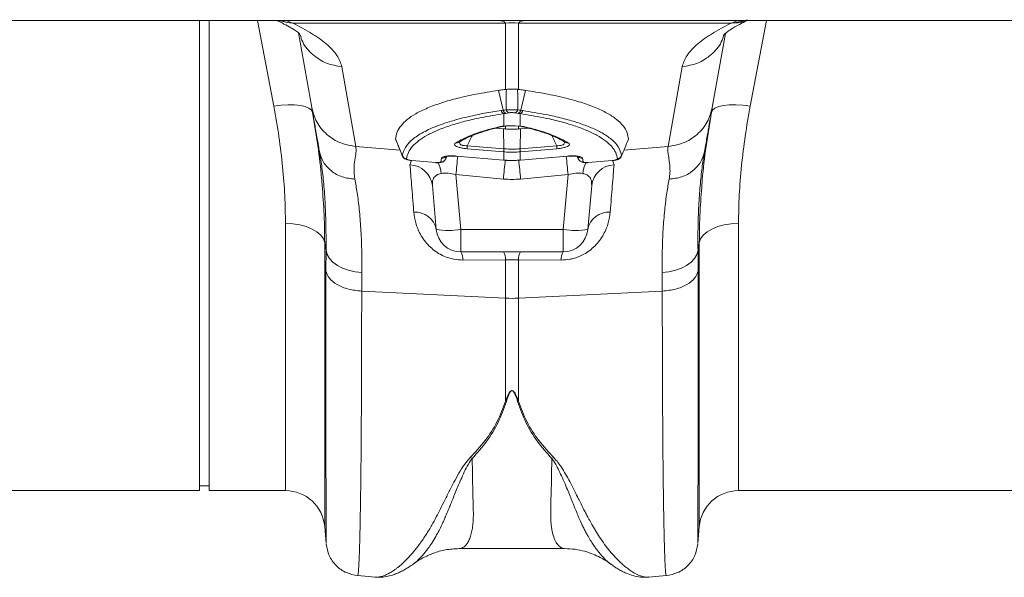
# Model space of a CAD drawing. Units: millimetres. Extents: x 0 to 8820, y 0 to 6237.
# Drawn here: x 2305 to 2505, y 3981 to 4094 of the extents above; entities that cross this region are included whole.
import ezdxf

# ---------------------------------------------------------------- set-up
doc = ezdxf.new("R2010")
doc.units = ezdxf.units.MM
doc.linetypes.add('SLD-Solid', pattern=[0])
doc.layers.add('ACO_DRAINAGE', color=7, linetype='SLD-Solid')

msp = doc.modelspace()

# ---------------------------------------------------------------- linework, layer by layer
at = {"layer": 'ACO_DRAINAGE', "linetype": 'SLD-Solid', "lineweight": 0}
for p, q in [((3105.01, 4093.7), (2106.01, 4093.7)), ((2341.51, 3998.2), (2341.51, 4093.7)), ((2343.51, 3998.2), (2343.51, 4093.7)), ((2356.62, 4076.3), (2353.34, 4093.7)), ((2359.84, 4093.22), (2357.51, 4093.7)), ((2359.84, 4093.22), (2357.75, 4093.7)), ((2360.44, 4093.2), (2359.13, 4093.7)), ((2403.7, 4093.2), (2360.44, 4093.2)), ((2403.7, 4079.7), (2403.7, 4093.2)), ((2449.58, 4093.2), (2406.31, 4093.2)), ((2406.31, 4093.2), (2406.31, 4079.7)), ((2449.58, 4093.2), (2450.89, 4093.7)), ((2450.18, 4093.22), (2452.27, 4093.7)), ((2456.67, 4093.7), (2453.39, 4076.3)), ((2364.32, 4076.04), (2361.65, 4091.18)), ((2448.34, 4091.08), (2445.69, 4076.04)), ((2370.44, 4084.33), (2373.3, 4068.11)), ((2436.71, 4068.11), (2439.57, 4084.33)), ((2403.23, 4075.48), (2402.26, 4079.51)), ((2403.86, 4079.72), (2403.7, 4079.7)), ((2406.31, 4079.7), (2406.15, 4079.72)), ((2406.79, 4075.48), (2407.75, 4079.51)), ((2358.1, 4076.48), (2356.62, 4076.3)), ((2359.53, 4076.57), (2358.1, 4076.48)), ((2360.86, 4076.55), (2359.53, 4076.57)), ((2362.04, 4076.43), (2360.86, 4076.55)), ((2363.02, 4076.21), (2362.04, 4076.43)), ((2363.77, 4075.9), (2363.02, 4076.21)), ((2446.99, 4076.21), (2446.24, 4075.9)), ((2447.98, 4076.43), (2446.99, 4076.21)), ((2449.15, 4076.55), (2447.98, 4076.43)), ((2450.48, 4076.57), (2449.15, 4076.55)), ((2451.91, 4076.48), (2450.48, 4076.57)), ((2453.39, 4076.3), (2451.91, 4076.48)), ((2364.27, 4075.51), (2363.77, 4075.9)), ((2364.5, 4075.05), (2364.27, 4075.51)), ((2403.78, 4074.85), (2403.35, 4074.79)), ((2403.35, 4072.32), (2403.35, 4074.79)), ((2404.37, 4074.95), (2403.78, 4074.85)), ((2406.23, 4074.85), (2405.64, 4074.95)), ((2406.66, 4074.79), (2406.23, 4074.85)), ((2406.66, 4074.79), (2406.66, 4072.26)), ((2445.74, 4075.51), (2445.52, 4075.05)), ((2446.24, 4075.9), (2445.74, 4075.51)), ((2403.11, 4072.18), (2403.26, 4072.2)), ((2403.7, 4071.67), (2403.7, 4072.27)), ((2405.68, 4072.3), (2406.66, 4072.26)), ((2406.31, 4072.2), (2406.31, 4071.67)), ((2406.5, 4072.23), (2406.57, 4072.23)), ((2406.57, 4072.23), (2406.66, 4072.26)), ((2406.66, 4072.26), (2407.4, 4072.15)), ((2401.67, 4071.84), (2403.26, 4071.71)), ((2403.26, 4071.71), (2403.7, 4071.67)), ((2403.34, 4067.65), (2403.26, 4071.71)), ((2406.75, 4071.71), (2406.31, 4071.67)), ((2406.67, 4067.65), (2406.75, 4071.71)), ((2408.31, 4071.84), (2406.75, 4071.71)), ((2373.3, 4068.11), (2382.29, 4067.35)), ((2381.39, 4069.55), (2382.78, 4066.17)), ((2394.22, 4068.99), (2394.22, 4068.99)), ((2395.93, 4068.28), (2403.34, 4067.65)), ((2406.67, 4067.65), (2414.09, 4068.28)), ((2415.78, 4068.99), (2415.8, 4068.98)), ((2415.8, 4068.98), (2415.8, 4068.98)), ((2436.71, 4068.11), (2427.73, 4067.35)), ((2365.96, 4066.73), (2365.9, 4067.09)), ((2391.54, 4065.6), (2391.74, 4066.1)), ((2391.55, 4065.63), (2391.74, 4066.1)), ((2393.7, 4066.17), (2403.27, 4065.36)), ((2393.7, 4066.14), (2393.7, 4066.17)), ((2393.7, 4066.14), (2403.27, 4065.33)), ((2393.7, 4066.14), (2393.7, 4066.14)), ((2403.3, 4067.03), (2395.89, 4067.65)), ((2403.35, 4067.02), (2403.3, 4067.03)), ((2403.35, 4065.35), (2403.35, 4067.02)), ((2406.71, 4067.03), (2406.66, 4067.02)), ((2406.66, 4067.02), (2406.66, 4065.35)), ((2414.12, 4067.65), (2406.71, 4067.03)), ((2406.74, 4065.36), (2416.32, 4066.17)), ((2406.74, 4065.33), (2416.31, 4066.14)), ((2416.32, 4066.14), (2416.31, 4066.14)), ((2416.32, 4066.17), (2416.32, 4066.14)), ((2418.27, 4066.1), (2418.47, 4065.6)), ((2418.28, 4066.1), (2418.46, 4065.63)), ((2418.46, 4065.63), (2418.37, 4066.09)), ((2444.11, 4067.09), (2444.07, 4066.78)), ((2384.28, 4064.39), (2384.58, 4065.29)), ((2384.64, 4065.27), (2389.53, 4064.86)), ((2384.64, 4065.25), (2384.64, 4065.27)), ((2384.64, 4065.25), (2384.64, 4065.25)), ((2384.64, 4065.24), (2389.53, 4064.83)), ((2389.53, 4064.83), (2389.53, 4064.86)), ((2389.53, 4064.83), (2389.53, 4064.83)), ((2390.53, 4065.01), (2390.71, 4065.77)), ((2403.27, 4065.36), (2403.35, 4065.35)), ((2403.27, 4065.33), (2403.27, 4065.36)), ((2403.27, 4065.33), (2403.35, 4065.32)), ((2403.27, 4065.33), (2403.27, 4065.33)), ((2403.35, 4065.33), (2403.35, 4065.35)), ((2403.35, 4065.32), (2403.35, 4065.33)), ((2406.66, 4065.35), (2406.74, 4065.36)), ((2406.66, 4065.33), (2406.66, 4065.35)), ((2406.66, 4065.32), (2406.74, 4065.33)), ((2406.66, 4065.32), (2406.66, 4065.33)), ((2406.74, 4065.36), (2406.74, 4065.33)), ((2406.74, 4065.33), (2406.74, 4065.33)), ((2419.3, 4065.77), (2419.49, 4065.01)), ((2420.49, 4064.86), (2425.37, 4065.27)), ((2420.49, 4064.83), (2425.37, 4065.24)), ((2420.49, 4064.86), (2420.49, 4064.83)), ((2420.49, 4064.83), (2420.49, 4064.83)), ((2425.37, 4065.25), (2425.56, 4065.27)), ((2425.37, 4065.27), (2425.37, 4065.25)), ((2425.37, 4065.25), (2425.37, 4065.25)), ((2425.43, 4065.29), (2425.73, 4064.39)), ((2403.26, 4061.51), (2393.61, 4062.4)), ((2393.61, 4062.4), (2394.59, 4051.26)), ((2416.4, 4062.4), (2406.75, 4061.51)), ((2415.43, 4051.26), (2416.4, 4062.4)), ((2389.61, 4051.26), (2388.83, 4060.19)), ((2421.19, 4060.19), (2420.41, 4051.26)), ((2358.99, 3998.2), (2358.99, 4052.47)), ((2360.47, 4052.4), (2358.99, 4052.47)), ((2361.89, 4052.18), (2360.47, 4052.4)), ((2363.22, 4051.83), (2361.89, 4052.18)), ((2446.8, 4051.83), (2448.12, 4052.18)), ((2448.12, 4052.18), (2449.55, 4052.4)), ((2449.55, 4052.4), (2451.02, 4052.47)), ((2451.02, 4052.47), (2451.02, 3998.2)), ((2364.4, 4051.35), (2363.22, 4051.83)), ((2365.39, 4050.76), (2364.4, 4051.35)), ((2366.17, 4050.09), (2365.39, 4050.76)), ((2366.7, 4049.35), (2366.17, 4050.09)), ((2394.59, 4051.26), (2415.43, 4051.26)), ((2394.59, 4051.26), (2394.59, 4046.7)), ((2415.43, 4046.7), (2415.43, 4051.26)), ((2443.32, 4049.35), (2443.85, 4050.09)), ((2443.85, 4050.09), (2444.62, 4050.76)), ((2444.62, 4050.76), (2445.62, 4051.35)), ((2445.62, 4051.35), (2446.8, 4051.83)), ((2366.96, 4048.57), (2366.7, 4049.35)), ((2367.23, 4047.05), (2366.96, 4048.57)), ((2366.96, 4048.57), (2366.96, 3990.89)), ((2443.05, 4048.57), (2442.79, 4047.05)), ((2443.05, 4048.57), (2443.32, 4049.35)), ((2443.05, 3990.89), (2443.05, 4048.57)), ((2367.2, 4042.87), (2367.23, 4047.05)), ((2367.23, 4047.05), (2367.47, 4046.2)), ((2367.47, 4046.2), (2367.95, 4045.39)), ((2415.43, 4046.7), (2394.59, 4046.7)), ((2442.07, 4045.39), (2442.55, 4046.2)), ((2442.55, 4046.2), (2442.79, 4047.05)), ((2442.79, 4047.05), (2442.81, 4042.87)), ((2367.95, 4045.39), (2368.64, 4044.63)), ((2368.64, 4044.63), (2369.54, 4043.96)), ((2403.7, 4045.08), (2395.02, 4045.04)), ((2403.7, 4037.29), (2403.7, 4045.08)), ((2406.31, 4045.08), (2403.7, 4045.08)), ((2406.31, 4045.08), (2406.31, 4037.29)), ((2414.99, 4045.04), (2406.31, 4045.08)), ((2440.48, 4043.96), (2441.37, 4044.63)), ((2441.37, 4044.63), (2442.07, 4045.39)), ((2369.54, 4043.96), (2370.61, 4043.4)), ((2370.61, 4043.4), (2371.81, 4042.96)), ((2371.81, 4042.96), (2373.13, 4042.65)), ((2373.13, 4042.65), (2374.5, 4042.49)), ((2374.5, 4042.49), (2374.48, 4038.74)), ((2435.51, 4042.49), (2436.89, 4042.65)), ((2435.54, 4038.74), (2435.51, 4042.49)), ((2436.89, 4042.65), (2438.2, 4042.96)), ((2438.2, 4042.96), (2439.41, 4043.4)), ((2439.41, 4043.4), (2440.48, 4043.96)), ((2374.48, 4038.74), (2403.7, 4037.29)), ((2435.54, 4038.74), (2406.31, 4037.29)), ((2403.7, 4016.37), (2403.7, 4037.29)), ((2406.31, 4037.29), (2406.31, 4016.37)), ((2396.5, 4004.9), (2396.93, 4004.75)), ((2413.08, 4004.75), (2413.52, 4004.9)), ((2251.02, 3998.2), (2341.51, 3998.2)), ((2341.51, 3999.2), (2343.51, 3999.2)), ((2343.51, 3998.2), (2358.99, 3998.2)), ((2451.02, 3998.2), (2541.51, 3998.2)), ((2366.96, 3990.89), (2367.27, 3987.43)), ((2442.75, 3987.43), (2443.05, 3990.89)), ((2394.26, 3986.43), (2415.74, 3986.43)), ((2384.99, 3983.35), (2384.83, 3983.24)), ((2425.22, 3983.2), (2425.15, 3983.25)), ((2373.65, 3980.94), (2377.25, 3980.63)), ((2432.75, 3980.62), (2436.36, 3980.94))]:
    msp.add_line(p, q, dxfattribs=at)
for centre, radius, start, end in [((2402.33, 4091.57), 2.13, 49.855, 88.2131), ((2407.69, 4091.57), 2.13, 91.7869, 130.145), ((2403.73, 4075.65), 0.946, 194.862, 246.4143), ((2404.15, 4075.73), 0.952, 195.4391, 247.4747), ((2404.73, 4075.84), 0.958, 195.8985, 248.3606), ((2405.29, 4075.84), 0.958, 291.6394, 344.1015), ((2405.87, 4075.73), 0.952, 292.5253, 344.5609), ((2406.28, 4075.65), 0.946, 293.5857, 345.138), ((2407.23, 4072.76), 0.628, 256.1633, 285.8051), ((2393.75, 4069.73), 0.88, 259.9572, 302.1243), ((2407.4, 4067.28), 11.51, 175.0529, 178.1673), ((2402.62, 4067.28), 11.51, 1.8327, 4.9471), ((2416.27, 4069.73), 0.882, 237.989, 279.9875), ((2383.66, 4066.6), 1, 201.9935, 265.136), ((2390.82, 4066.76), 0.991, 263.6229, 314.6683), ((2753.59, 4029.36), 361.48, 174.1645, 174.756), ((2414.81, 4066.66), 11.51, 175.0529, 178.1673), ((2415.8, 4066.57), 12.46, 175.037, 177.9157), ((2394.22, 4066.57), 12.46, 2.0843, 4.963), ((2395.2, 4066.66), 11.51, 1.8327, 4.9471), ((2056.43, 4029.36), 361.48, 5.244, 5.8355), ((2419.19, 4066.76), 0.992, 226.1729, 276.3707), ((2426.35, 4066.6), 1, 274.864, 338.0065), ((2384.1, 4059.63), 4.76, 6.7019, 87.7691), ((2383.23, 4061.68), 7.47, 7.2477, 25.2074), ((2390.63, 4065.99), 0.993, 264.185, 338.5208), ((2708.74, 4033.73), 306.74, 174.0756, 174.8042), ((2100.86, 4033.69), 307.15, 5.1961, 5.9231), ((2419.39, 4065.99), 0.993, 201.4792, 275.815), ((2426.78, 4061.68), 7.47, 154.7911, 172.7524), ((2425.92, 4059.63), 4.76, 92.2309, 173.2981), ((2385.3, 4050.42), 4.39, 11.0107, 93.1211), ((2424.71, 4050.42), 4.39, 86.8789, 168.9893), ((2392.1, 4065.68), 14.63, 260.1973, 279.8027), ((2394.59, 4051.7), 5, 185, 270), ((2417.92, 4065.68), 14.63, 260.1973, 279.8027), ((2415.43, 4051.7), 5, 270, 355), ((2392.4, 4045.24), 2.63, 355.6714, 33.7648), ((2401.17, 4045.27), 2.53, 355.7107, 34.4012), ((2408.84, 4045.27), 2.53, 145.5988, 184.2893), ((2417.61, 4045.24), 2.63, 146.2352, 184.3286), ((2405.01, 4063.65), 26.39, 267.1604, 272.8396), ((2358.99, 3990.2), 8, 5, 90), ((2451.02, 3990.2), 8, 90, 175)]:
    msp.add_arc(centre, radius, start, end, dxfattribs=at)
for centre, major_axis, ratio, start_param, end_param in [((2405.01, 4078.7), (15, 0), 0.970296, 1.48353, 1.658063), ((2393.92, 4059.38), (5.03, -2.12), 0.506706, 1.839784, 2.469549), ((2416.1, 4059.38), (5.03, 2.12), 0.506706, 0.672044, 1.301809), ((2405.01, 4082.5), (0, 21.07), 0.94913, 3.054326, 3.228859)]:
    msp.add_ellipse(centre, major_axis=major_axis, ratio=ratio, start_param=start_param, end_param=end_param, dxfattribs=at)
for points, knots in [([(2357.29, 4093.7), (2357.31, 4093.69), (2358.05, 4093.34), (2359.12, 4092.76), (2360.5, 4092), (2361.4, 4091.41), (2361.92, 4091), (2361.87, 4090.86), (2361.85, 4090.79)], [0, 0, 0, 0, 0.005632, 0.178196, 0.364804, 0.564559, 0.776533, 1, 1, 1, 1]), ([(2360.44, 4093.2), (2360.44, 4093.2), (2360.31, 4093.21), (2360.09, 4093.22), (2359.91, 4093.22), (2359.84, 4093.22)], [0, 0, 0, 0, 0.000094, 0.610518, 1, 1, 1, 1]), ([(2360.44, 4093.2), (2361.78, 4092.5), (2364.48, 4091.1), (2367.48, 4088.89), (2369.7, 4086.61), (2370.19, 4085.09), (2370.44, 4084.33)], [0, 0, 0, 0, 0.236696, 0.473675, 0.73711, 1, 1, 1, 1]), ([(2439.57, 4084.33), (2439.82, 4085.09), (2440.32, 4086.61), (2442.53, 4088.89), (2445.54, 4091.1), (2448.23, 4092.5), (2449.58, 4093.2)], [0, 0, 0, 0, 0.262877, 0.526325, 0.763294, 1, 1, 1, 1]), ([(2448.07, 4090.77), (2448.06, 4090.76), (2447.99, 4090.74), (2448.15, 4090.94), (2448.68, 4091.39), (2449.85, 4092.16), (2451.18, 4092.95), (2452.42, 4093.53), (2452.77, 4093.7)], [0, 0, 0, 0, 0.034753, 0.221271, 0.4277, 0.654987, 0.90409, 1, 1, 1, 1]), ([(2450.18, 4093.22), (2450.18, 4093.22), (2450.07, 4093.22), (2449.87, 4093.22), (2449.66, 4093.2), (2449.58, 4093.2), (2449.58, 4093.2)], [0, 0, 0, 0, 0.0002062, 0.6086444, 0.999906, 1, 1, 1, 1]), ([(2452.79, 4093.87), (2452.26, 4093.63), (2451.41, 4093.24), (2450.52, 4093.22), (2450.18, 4093.22)], [0, 0, 0, 0, 0.6180604, 1, 1, 1, 1]), ([(2361.98, 4090.8), (2362.13, 4090.31), (2362.59, 4088.77), (2364.45, 4086.68), (2367.22, 4084.86), (2369.39, 4084.5), (2370.44, 4084.33)], [0, 0, 0, 0, 0.138221, 0.430697, 0.723172, 1, 1, 1, 1]), ([(2439.57, 4084.33), (2440.63, 4084.5), (2442.79, 4084.86), (2445.57, 4086.68), (2447.42, 4088.76), (2447.88, 4090.3), (2448.03, 4090.79)], [0, 0, 0, 0, 0.277046, 0.56975, 0.862455, 1, 1, 1, 1]), ([(2402.26, 4079.51), (2400.7, 4079.26), (2397.74, 4078.8), (2393.94, 4077.94), (2390.64, 4077.01), (2387.78, 4075.95), (2385.45, 4074.81), (2383.66, 4073.6), (2382.38, 4072.34), (2381.55, 4071.01), (2381.43, 4070.07), (2381.37, 4069.59)], [0, 0, 0, 0, 0.122776, 0.232642, 0.342507, 0.456035, 0.569561, 0.675527, 0.781491, 0.890746, 1, 1, 1, 1]), ([(2402.26, 4079.51), (2402.41, 4079.53), (2402.69, 4079.57), (2403.17, 4079.64), (2403.51, 4079.68), (2403.7, 4079.7)], [0, 0, 0, 0, 0.307402, 0.614804, 1, 1, 1, 1]), ([(2403.8, 4075.58), (2403.82, 4076.36), (2403.83, 4077.74), (2403.85, 4079.12), (2403.86, 4079.72)], [0, 0, 0, 0, 0.566421, 1, 1, 1, 1]), ([(2403.86, 4079.72), (2404.03, 4079.74), (2404.36, 4079.77), (2404.97, 4079.78), (2405.56, 4079.77), (2405.94, 4079.75), (2406.12, 4079.72), (2406.15, 4079.72)], [0, 0, 0, 0, 0.244356, 0.489411, 0.721716, 0.952331, 1, 1, 1, 1]), ([(2406.15, 4079.72), (2406.16, 4079.12), (2406.18, 4077.74), (2406.2, 4076.36), (2406.21, 4075.58)], [0, 0, 0, 0, 0.4335787, 1, 1, 1, 1]), ([(2407.75, 4079.51), (2407.61, 4079.53), (2407.32, 4079.57), (2406.84, 4079.64), (2406.5, 4079.68), (2406.31, 4079.7)], [0, 0, 0, 0, 0.307402, 0.614804, 1, 1, 1, 1]), ([(2407.75, 4079.51), (2409.15, 4079.29), (2411.94, 4078.85), (2415.68, 4078.04), (2419.05, 4077.11), (2421.97, 4076.06), (2424.38, 4074.91), (2426.29, 4073.67), (2427.67, 4072.32), (2428.49, 4070.96), (2428.6, 4070.03), (2428.65, 4069.59)], [0, 0, 0, 0, 0.109521, 0.219041, 0.332182, 0.445322, 0.557111, 0.668899, 0.784573, 0.900246, 1, 1, 1, 1]), ([(2358.99, 4052.47), (2358.96, 4054.34), (2358.91, 4058.1), (2358.44, 4063.99), (2357.72, 4070.06), (2356.99, 4074.21), (2356.62, 4076.3)], [0, 0, 0, 0, 0.246752, 0.494785, 0.746741, 1, 1, 1, 1]), ([(2364.32, 4076.04), (2364.6, 4075.04), (2365.17, 4072.99), (2367.29, 4070.45), (2370.08, 4068.65), (2372.25, 4068.29), (2373.3, 4068.11)], [0, 0, 0, 0, 0.243129, 0.5, 0.756871, 1, 1, 1, 1]), ([(2365.9, 4067.09), (2365.83, 4067.47), (2365.66, 4068.45), (2365.39, 4069.97), (2365.12, 4071.54), (2364.88, 4072.91), (2364.66, 4074.15), (2364.46, 4075.24), (2364.37, 4075.78), (2364.32, 4076.04)], [0, 0, 0, 0, 0.112536, 0.291159, 0.438969, 0.574064, 0.715662, 0.860193, 1, 1, 1, 1]), ([(2436.71, 4068.11), (2437.77, 4068.29), (2439.93, 4068.65), (2442.73, 4070.45), (2444.84, 4072.99), (2445.41, 4075.04), (2445.69, 4076.04)], [0, 0, 0, 0, 0.243129, 0.5, 0.756871, 1, 1, 1, 1]), ([(2445.69, 4076.04), (2445.63, 4075.68), (2445.5, 4074.97), (2445.23, 4073.43), (2444.97, 4071.93), (2444.71, 4070.5), (2444.49, 4069.23), (2444.28, 4068.05), (2444.16, 4067.36), (2444.11, 4067.09)], [0, 0, 0, 0, 0.184647, 0.369269, 0.550928, 0.658553, 0.794485, 0.920212, 1, 1, 1, 1]), ([(2453.39, 4076.3), (2453.04, 4074.27), (2452.32, 4070.19), (2451.59, 4064.18), (2451.11, 4058.23), (2451.05, 4054.39), (2451.02, 4052.47)], [0, 0, 0, 0, 0.246826, 0.49486, 0.74675, 1, 1, 1, 1]), ([(2364.5, 4075.05), (2364.86, 4072.79), (2365.6, 4068.27), (2366.19, 4063.6), (2366.36, 4061.23), (2366.37, 4061.03)], [0, 0, 0, 0, 0.476907, 0.955935, 1, 1, 1, 1]), ([(2382.73, 4066.23), (2382.88, 4066.8), (2383.18, 4067.94), (2384.66, 4069.54), (2386.87, 4071.04), (2389.89, 4072.39), (2393.61, 4073.59), (2396.96, 4074.38), (2400.05, 4074.98), (2401.67, 4075.23), (2402.81, 4075.41)], [0, 0, 0, 0, 0.143993, 0.288446, 0.432442, 0.57647, 0.720955, 0.864987, 0.904444, 1, 1, 1, 1]), ([(2403.35, 4074.79), (2401.77, 4074.53), (2398.94, 4074.07), (2395.4, 4073.24), (2392.45, 4072.39), (2389.87, 4071.44), (2387.72, 4070.41), (2386, 4069.31), (2384.73, 4068.15), (2383.86, 4066.91), (2383.67, 4066.04), (2383.58, 4065.6)], [0, 0, 0, 0, 0.1350111, 0.2416386, 0.3482657, 0.4579663, 0.5676659, 0.6742049, 0.7807432, 0.8903716, 1, 1, 1, 1]), ([(2402.81, 4075.41), (2402.95, 4075.43), (2403.09, 4075.45), (2403.23, 4075.48), (2403.23, 4075.48)], [0, 0, 0, 0, 0.999896, 1, 1, 1, 1]), ([(2403.23, 4075.48), (2403.23, 4075.48), (2403.42, 4075.51), (2403.61, 4075.54), (2403.8, 4075.58)], [0, 0, 0, 0, 0.000075, 1, 1, 1, 1]), ([(2403.8, 4075.58), (2403.89, 4075.57), (2404.12, 4075.56), (2404.57, 4075.55), (2405.13, 4075.54), (2405.72, 4075.55), (2406.05, 4075.57), (2406.21, 4075.58)], [0, 0, 0, 0, 0.123391, 0.327408, 0.542781, 0.77615, 1, 1, 1, 1]), ([(2405.64, 4074.95), (2405.56, 4074.96), (2405.39, 4074.99), (2405.07, 4075), (2404.77, 4075), (2404.54, 4074.98), (2404.42, 4074.96), (2404.37, 4074.95)], [0, 0, 0, 0, 0.226882, 0.457872, 0.670089, 0.874075, 1, 1, 1, 1]), ([(2406.21, 4075.58), (2406.4, 4075.54), (2406.59, 4075.51), (2406.79, 4075.48), (2406.79, 4075.48)], [0, 0, 0, 0, 0.999925, 1, 1, 1, 1]), ([(2426.43, 4065.6), (2426.34, 4066.03), (2426.16, 4066.87), (2425.33, 4068.1), (2424.06, 4069.28), (2422.34, 4070.39), (2420.21, 4071.41), (2417.68, 4072.36), (2414.71, 4073.22), (2411.11, 4074.06), (2408.24, 4074.53), (2406.66, 4074.79)], [0, 0, 0, 0, 0.106169, 0.213074, 0.322303, 0.432334, 0.538591, 0.645584, 0.754888, 0.864989, 1, 1, 1, 1]), ([(2406.79, 4075.48), (2406.79, 4075.48), (2406.92, 4075.45), (2407.06, 4075.43), (2407.2, 4075.41)], [0, 0, 0, 0, 0.000104, 1, 1, 1, 1]), ([(2407.2, 4075.41), (2408.8, 4075.15), (2411.66, 4074.69), (2415.26, 4073.87), (2418.25, 4073.02), (2420.87, 4072.07), (2423.19, 4070.98), (2425.22, 4069.65), (2426.79, 4068.06), (2427.12, 4066.84), (2427.28, 4066.23)], [0, 0, 0, 0, 0.134962, 0.24122, 0.348208, 0.457497, 0.567583, 0.69287, 0.845331, 1, 1, 1, 1]), ([(2443.6, 4060.46), (2443.62, 4060.77), (2443.79, 4063.27), (2444.39, 4068.13), (2445.14, 4072.74), (2445.52, 4075.05)], [0, 0, 0, 0, 0.064852, 0.531337, 1, 1, 1, 1]), ([(2393.59, 4068.86), (2394.55, 4069.38), (2396.47, 4070.42), (2399.97, 4071.54), (2402.47, 4072.12), (2403.35, 4072.32)], [0, 0, 0, 0, 0.392695, 0.78539, 1, 1, 1, 1]), ([(2399.4, 4071.21), (2399.41, 4071.21), (2400.09, 4071.44), (2401.33, 4071.77), (2402.65, 4072.08), (2403.13, 4072.19)], [0, 0, 0, 0, 0.007633, 0.638666, 1, 1, 1, 1]), ([(2403.08, 4072.24), (2403.08, 4072.23), (2403.05, 4072.23), (2403.02, 4072.21), (2403.02, 4072.19), (2403.05, 4072.17), (2403.09, 4072.19), (2403.11, 4072.2)], [0, 0, 0, 0, 0.077547, 0.311934, 0.546669, 0.821479, 1, 1, 1, 1]), ([(2403.35, 4072.32), (2403.34, 4072.32), (2403.25, 4072.29), (2403.16, 4072.26), (2403.08, 4072.24)], [0, 0, 0, 0, 0.08473, 1, 1, 1, 1]), ([(2403.08, 4072.24), (2403.17, 4072.24), (2403.27, 4072.25), (2403.66, 4072.28), (2404, 4072.29), (2404.33, 4072.3)], [0, 0, 0, 0, 0.236935, 0.259433, 1, 1, 1, 1]), ([(2404.33, 4072.3), (2404.46, 4072.3), (2404.91, 4072.31), (2405.37, 4072.3), (2405.68, 4072.3)], [0, 0, 0, 0, 0.297849, 1, 1, 1, 1]), ([(2406.39, 4072.24), (2406.47, 4072.23), (2406.77, 4072.21), (2406.98, 4072.17), (2407.13, 4072.13)], [0, 0, 0, 0, 0.251853, 1, 1, 1, 1]), ([(2407.07, 4072.14), (2407.74, 4071.99), (2409.2, 4071.65), (2410.45, 4071.25), (2411.13, 4071.04)], [0, 0, 0, 0, 0.453482, 1, 1, 1, 1]), ([(2407.4, 4072.15), (2408.03, 4072), (2410.25, 4071.47), (2413.54, 4070.42), (2415.46, 4069.38), (2416.42, 4068.86)], [0, 0, 0, 0, 0.165414, 0.582707, 1, 1, 1, 1]), ([(2394.21, 4068.98), (2394.24, 4068.99), (2394.66, 4069.28), (2395.68, 4069.8), (2397.36, 4070.54), (2398.72, 4070.99), (2399.4, 4071.21)], [0, 0, 0, 0, 0.01927, 0.350723, 0.676071, 1, 1, 1, 1]), ([(2396.91, 4070.31), (2396.74, 4069.97), (2396.41, 4069.3), (2396.09, 4068.62), (2395.93, 4068.28)], [0, 0, 0, 0, 0.494571, 1, 1, 1, 1]), ([(2403.7, 4071.67), (2403.99, 4071.65), (2404.59, 4071.61), (2405.46, 4071.61), (2406.03, 4071.65), (2406.31, 4071.67)], [0, 0, 0, 0, 0.33924, 0.678481, 1, 1, 1, 1]), ([(2411.13, 4071.04), (2411.17, 4071.03), (2411.96, 4070.8), (2413.2, 4070.3), (2414.74, 4069.62), (2415.47, 4069.17), (2415.77, 4068.98)], [0, 0, 0, 0, 0.022552, 0.382388, 0.739229, 1, 1, 1, 1]), ([(2414.09, 4068.28), (2413.92, 4068.62), (2413.6, 4069.3), (2413.27, 4069.98), (2413.1, 4070.32)], [0, 0, 0, 0, 0.501367, 1, 1, 1, 1]), ([(2373.3, 4068.11), (2373.32, 4067.71), (2373.37, 4066.91), (2373.08, 4065.39), (2372.83, 4063.62), (2373, 4062.19), (2373.08, 4061.47)], [0, 0, 0, 0, 0.248685, 0.498858, 0.749663, 1, 1, 1, 1]), ([(2381.37, 4069.59), (2381.61, 4068.99), (2382.06, 4067.87), (2382.52, 4066.75), (2382.73, 4066.23)], [0, 0, 0, 0, 0.534228, 1, 1, 1, 1]), ([(2395.89, 4067.65), (2395.73, 4067.67), (2395.31, 4067.71), (2394.63, 4067.83), (2393.95, 4068.02), (2393.49, 4068.26), (2393.27, 4068.56), (2393.47, 4068.75), (2393.59, 4068.86)], [0, 0, 0, 0, 0.083247, 0.22518, 0.383091, 0.540309, 0.728951, 1, 1, 1, 1]), ([(2394.31, 4069.01), (2394.32, 4068.9), (2394.32, 4068.71), (2394.58, 4068.48), (2394.87, 4068.37), (2395.19, 4068.3), (2395.53, 4068.26), (2395.82, 4068.27), (2395.93, 4068.28)], [0, 0, 0, 0, 0.275495, 0.490901, 0.646169, 0.698549, 0.885891, 1, 1, 1, 1]), ([(2414.09, 4068.28), (2414.2, 4068.27), (2414.48, 4068.26), (2414.92, 4068.31), (2415.22, 4068.4), (2415.47, 4068.52), (2415.69, 4068.71), (2415.7, 4068.9), (2415.7, 4069.01)], [0, 0, 0, 0, 0.11412, 0.30148, 0.460714, 0.509052, 0.724479, 1, 1, 1, 1]), ([(2416.42, 4068.86), (2416.54, 4068.75), (2416.75, 4068.56), (2416.52, 4068.26), (2416.06, 4068.02), (2415.39, 4067.83), (2414.7, 4067.71), (2414.28, 4067.67), (2414.12, 4067.65)], [0, 0, 0, 0, 0.271049, 0.459691, 0.616909, 0.77482, 0.916753, 1, 1, 1, 1]), ([(2427.28, 4066.23), (2427.49, 4066.75), (2427.95, 4067.87), (2428.41, 4068.99), (2428.65, 4069.59)], [0, 0, 0, 0, 0.4657721, 1, 1, 1, 1]), ([(2436.93, 4061.47), (2437, 4061.94), (2437.13, 4062.87), (2437.08, 4064.16), (2436.92, 4065.41), (2436.75, 4066.48), (2436.63, 4067.39), (2436.69, 4067.86), (2436.71, 4068.11)], [0, 0, 0, 0, 0.161312, 0.320021, 0.501168, 0.696513, 0.841275, 1, 1, 1, 1]), ([(2367.23, 4047.05), (2367.23, 4048.68), (2367.24, 4051.94), (2367.08, 4056.42), (2366.78, 4060.56), (2366.4, 4064.02), (2366.09, 4065.91), (2365.96, 4066.73)], [0, 0, 0, 0, 0.2054275, 0.4123812, 0.6240744, 0.8373675, 1, 1, 1, 1]), ([(2382.76, 4066.16), (2382.78, 4066.1), (2382.84, 4065.95), (2383.02, 4065.75), (2383.27, 4065.58), (2383.58, 4065.43), (2383.86, 4065.38), (2384.02, 4065.34)], [0, 0, 0, 0, 0.111177, 0.290965, 0.473313, 0.691519, 1, 1, 1, 1]), ([(2390.71, 4065.77), (2390.72, 4065.8), (2390.77, 4065.9), (2391.07, 4066.05), (2391.74, 4066.18), (2392.66, 4066.23), (2393.35, 4066.19), (2393.7, 4066.17)], [0, 0, 0, 0, 0.075996, 0.299018, 0.528676, 0.76446, 1, 1, 1, 1]), ([(2391.46, 4066.04), (2391.46, 4066.04), (2391.46, 4066.04), (2391.6, 4066.09), (2391.93, 4066.14), (2392.49, 4066.18), (2393.13, 4066.19), (2393.55, 4066.14), (2393.7, 4066.13)], [0, 0, 0, 0, 0.068429, 0.199929, 0.367245, 0.595479, 0.861057, 1, 1, 1, 1]), ([(2391.65, 4066.09), (2391.63, 4066.03), (2391.58, 4065.88), (2391.56, 4065.73), (2391.55, 4065.63)], [0, 0, 0, 0, 0.379416, 1, 1, 1, 1]), ([(2403.34, 4067.65), (2403.34, 4067.65), (2403.36, 4067.65), (2403.37, 4067.65), (2403.39, 4067.65)], [0, 0, 0, 0, 0.0012409, 1, 1, 1, 1]), ([(2406.66, 4067.02), (2406.43, 4067.01), (2405.88, 4066.96), (2404.83, 4066.94), (2403.96, 4066.97), (2403.41, 4067.02), (2403.35, 4067.02)], [0, 0, 0, 0, 0.208896, 0.500036, 0.947836, 1, 1, 1, 1]), ([(2403.39, 4067.65), (2403.45, 4067.64), (2403.98, 4067.6), (2404.84, 4067.57), (2405.86, 4067.59), (2406.4, 4067.63), (2406.62, 4067.65)], [0, 0, 0, 0, 0.052169, 0.499966, 0.791093, 1, 1, 1, 1]), ([(2406.62, 4067.65), (2406.64, 4067.65), (2406.66, 4067.65), (2406.67, 4067.65), (2406.67, 4067.65)], [0, 0, 0, 0, 0.998759, 1, 1, 1, 1]), ([(2416.31, 4066.14), (2416.62, 4066.16), (2417.22, 4066.2), (2417.95, 4066.16), (2418.38, 4066.1), (2418.56, 4066.04), (2418.55, 4066.04), (2418.55, 4066.04)], [0, 0, 0, 0, 0.286695, 0.571403, 0.786317, 0.937995, 1, 1, 1, 1]), ([(2416.32, 4066.17), (2416.66, 4066.19), (2417.36, 4066.23), (2418.27, 4066.18), (2418.95, 4066.05), (2419.24, 4065.9), (2419.29, 4065.8), (2419.3, 4065.77)], [0, 0, 0, 0, 0.23554, 0.471324, 0.700982, 0.924004, 1, 1, 1, 1]), ([(2425.56, 4065.27), (2425.68, 4065.29), (2426.04, 4065.32), (2426.51, 4065.45), (2426.92, 4065.68), (2427.21, 4065.98), (2427.28, 4066.21), (2427.31, 4066.31)], [0, 0, 0, 0, 0.157288, 0.463264, 0.692999, 0.862094, 1, 1, 1, 1]), ([(2444.07, 4066.78), (2443.93, 4065.95), (2443.62, 4064.08), (2443.25, 4060.68), (2442.95, 4056.61), (2442.77, 4052.1), (2442.78, 4048.74), (2442.79, 4047.05)], [0, 0, 0, 0, 0.165694, 0.370449, 0.576646, 0.787497, 1, 1, 1, 1]), ([(2383.58, 4065.6), (2383.59, 4065.58), (2383.6, 4065.53), (2383.75, 4065.45), (2383.98, 4065.38), (2384.28, 4065.31), (2384.52, 4065.29), (2384.64, 4065.27)], [0, 0, 0, 0, 0.1879738, 0.3759007, 0.5662318, 0.7710181, 1, 1, 1, 1]), ([(2384.02, 4065.34), (2384.07, 4065.33), (2384.25, 4065.28), (2384.47, 4065.26), (2384.64, 4065.25)], [0, 0, 0, 0, 0.243791, 1, 1, 1, 1]), ([(2385.06, 4054.8), (2384.98, 4055.78), (2384.82, 4057.75), (2384.55, 4061.15), (2384.39, 4063.1), (2384.28, 4064.39)], [0, 0, 0, 0, 0.255083, 0.511432, 1, 1, 1, 1]), ([(2389.53, 4064.86), (2389.64, 4064.85), (2389.87, 4064.84), (2390.18, 4064.86), (2390.41, 4064.9), (2390.51, 4064.96), (2390.52, 4064.99), (2390.53, 4065.01)], [0, 0, 0, 0, 0.228576, 0.457416, 0.679538, 0.894121, 1, 1, 1, 1]), ([(2389.53, 4064.83), (2389.57, 4064.83), (2389.73, 4064.81), (2389.88, 4064.82), (2389.98, 4064.82)], [0, 0, 0, 0, 0.288114, 1, 1, 1, 1]), ([(2389.98, 4064.82), (2390.07, 4064.82), (2390.4, 4064.82), (2390.78, 4064.89), (2391.19, 4065.1), (2391.44, 4065.35), (2391.51, 4065.55), (2391.54, 4065.64)], [0, 0, 0, 0, 0.130419, 0.489512, 0.67931, 0.863752, 1, 1, 1, 1]), ([(2403.35, 4065.35), (2403.61, 4065.33), (2404.16, 4065.29), (2405.16, 4065.27), (2406.01, 4065.3), (2406.56, 4065.35), (2406.66, 4065.35)], [0, 0, 0, 0, 0.23104, 0.500024, 0.910119, 1, 1, 1, 1]), ([(2403.35, 4065.33), (2403.57, 4065.31), (2404.61, 4065.22), (2405.72, 4065.23), (2406.59, 4065.32), (2406.66, 4065.33)], [0, 0, 0, 0, 0.199482, 0.939339, 1, 1, 1, 1]), ([(2418.49, 4065.6), (2418.5, 4065.55), (2418.54, 4065.4), (2418.72, 4065.2), (2418.97, 4065.02), (2419.27, 4064.9), (2419.66, 4064.82), (2420.1, 4064.8), (2420.4, 4064.83), (2420.49, 4064.84)], [0, 0, 0, 0, 0.060597, 0.195665, 0.319304, 0.450225, 0.636827, 0.897604, 1, 1, 1, 1]), ([(2419.49, 4065.01), (2419.49, 4064.99), (2419.5, 4064.96), (2419.61, 4064.9), (2419.83, 4064.86), (2420.14, 4064.84), (2420.37, 4064.85), (2420.49, 4064.86)], [0, 0, 0, 0, 0.105879, 0.320462, 0.542584, 0.771424, 1, 1, 1, 1]), ([(2425.73, 4064.39), (2425.68, 4063.75), (2425.57, 4062.45), (2425.33, 4059.44), (2425.1, 4056.64), (2424.95, 4054.8)], [0, 0, 0, 0, 0.255084, 0.511437, 1, 1, 1, 1]), ([(2425.37, 4065.27), (2425.5, 4065.29), (2425.73, 4065.31), (2426.04, 4065.38), (2426.26, 4065.45), (2426.41, 4065.53), (2426.43, 4065.58), (2426.43, 4065.6)], [0, 0, 0, 0, 0.228982, 0.433768, 0.624099, 0.812026, 1, 1, 1, 1]), ([(2390.65, 4062.63), (2390.64, 4062.62), (2390.27, 4062.56), (2389.9, 4062.43), (2389.31, 4062.04), (2388.83, 4061.41), (2388.83, 4060.62), (2388.83, 4060.19)], [0, 0, 0, 0, 0.0075156, 0.2548476, 0.3015381, 0.6164463, 1, 1, 1, 1]), ([(2421.19, 4060.19), (2421.18, 4060.62), (2421.18, 4061.41), (2420.58, 4062.21), (2419.88, 4062.52), (2419.46, 4062.61), (2419.38, 4062.62), (2419.37, 4062.63)], [0, 0, 0, 0, 0.3835094, 0.6983813, 0.9410146, 0.9924853, 1, 1, 1, 1]), ([(2366.37, 4061.03), (2366.54, 4059.01), (2366.89, 4054.77), (2366.94, 4050.7), (2366.96, 4048.57)], [0, 0, 0, 0, 0.475041, 1, 1, 1, 1]), ([(2373.08, 4061.47), (2373.24, 4060.58), (2373.59, 4058.7), (2374, 4055.35), (2374.32, 4051.49), (2374.51, 4047.22), (2374.5, 4044.07), (2374.5, 4042.49)], [0, 0, 0, 0, 0.181054, 0.382195, 0.584702, 0.791581, 1, 1, 1, 1]), ([(2435.51, 4042.49), (2435.51, 4044.02), (2435.5, 4047.08), (2435.68, 4051.31), (2436, 4055.23), (2436.42, 4058.66), (2436.77, 4060.58), (2436.93, 4061.47)], [0, 0, 0, 0, 0.201088, 0.403595, 0.610521, 0.818946, 1, 1, 1, 1]), ([(2443.05, 4048.57), (2443.08, 4050.65), (2443.12, 4054.54), (2443.45, 4058.59), (2443.6, 4060.46)], [0, 0, 0, 0, 0.536765, 1, 1, 1, 1]), ([(2395.02, 4045.04), (2394.42, 4045.07), (2392.86, 4045.15), (2391.32, 4045.74), (2389.61, 4046.66), (2387.92, 4047.98), (2386.31, 4050.24), (2385.35, 4052.62), (2385.16, 4054.08), (2385.06, 4054.8)], [0, 0, 0, 0, 0.096523, 0.249169, 0.258688, 0.423484, 0.623607, 0.811561, 1, 1, 1, 1]), ([(2424.95, 4054.8), (2424.85, 4054.08), (2424.66, 4052.62), (2423.7, 4050.24), (2422.09, 4047.98), (2419.87, 4046.24), (2417.99, 4045.48), (2416.41, 4045.11), (2415.59, 4045.07), (2414.99, 4045.04)], [0, 0, 0, 0, 0.18836, 0.376237, 0.576277, 0.741004, 0.86972, 0.903517, 1, 1, 1, 1]), ([(2367.27, 3987.43), (2367.27, 3987.43), (2367.27, 3987.42), (2367.26, 3988.37), (2367.25, 3989.78), (2367.25, 3990.99), (2367.25, 3991.65), (2367.24, 3992.35), (2367.24, 3993.1), (2367.24, 3993.88), (2367.24, 3995.61), (2367.23, 3998.6), (2367.22, 4003.37), (2367.22, 4008.79), (2367.21, 4014.77), (2367.21, 4021.23), (2367.21, 4028.1), (2367.2, 4035.28), (2367.2, 4040.36), (2367.2, 4042.87)], [0, 0, 0, 0, 0.0415781, 0.1317034, 0.217816, 0.2397133, 0.2613362, 0.282685, 0.3037599, 0.3245611, 0.3450889, 0.4332194, 0.5195396, 0.60406, 0.6867907, 0.7677413, 0.8469208, 0.9243376, 1, 1, 1, 1]), ([(2442.81, 4042.87), (2442.81, 4040.36), (2442.81, 4035.28), (2442.81, 4028.1), (2442.81, 4021.23), (2442.8, 4014.51), (2442.8, 4008.07), (2442.79, 4003.63), (2442.79, 4000.89), (2442.79, 3999.53), (2442.78, 3998.22), (2442.78, 3996.98), (2442.78, 3995.81), (2442.78, 3994.06), (2442.77, 3991.94), (2442.76, 3989.78), (2442.75, 3988.25), (2442.75, 3987.42), (2442.74, 3987.43), (2442.74, 3987.43)], [0, 0, 0, 0, 0.075661, 0.153076, 0.232254, 0.313204, 0.405975, 0.500992, 0.526258, 0.551681, 0.577258, 0.602992, 0.628882, 0.654929, 0.726019, 0.800292, 0.877756, 0.958421, 1, 1, 1, 1]), ([(2374.48, 4038.74), (2374.47, 4036.16), (2374.47, 4030.9), (2374.45, 4023.46), (2374.42, 4016.27), (2374.38, 4009.19), (2374.32, 4002.38), (2374.26, 3997.82), (2374.22, 3995.16), (2374.2, 3994.05), (2374.18, 3992.99), (2374.17, 3991.96), (2374.15, 3990.96), (2374.13, 3990.01), (2374.1, 3989.1), (2374.07, 3987.7), (2374.02, 3985.88), (2373.94, 3983.86), (2373.85, 3982.19), (2373.76, 3981.24), (2373.69, 3980.85), (2373.66, 3980.96), (2373.66, 3980.96)], [0, 0, 0, 0, 0.073851, 0.150033, 0.228543, 0.309382, 0.402679, 0.498894, 0.518143, 0.537505, 0.55698, 0.576567, 0.596266, 0.616078, 0.636003, 0.656041, 0.712866, 0.776879, 0.848077, 0.92646, 0.994343, 1, 1, 1, 1]), ([(2436.36, 3980.96), (2436.36, 3980.96), (2436.32, 3980.85), (2436.26, 3981.2), (2436.18, 3981.93), (2436.11, 3983.04), (2436.07, 3984.1), (2436.03, 3984.91), (2436.02, 3985.36), (2436, 3985.82), (2435.99, 3986.29), (2435.97, 3986.77), (2435.96, 3987.25), (2435.94, 3987.74), (2435.9, 3989.32), (2435.84, 3992.33), (2435.76, 3997.4), (2435.69, 4003.15), (2435.64, 4009.47), (2435.59, 4016.27), (2435.56, 4023.46), (2435.54, 4030.9), (2435.54, 4036.16), (2435.54, 4038.74)], [0, 0, 0, 0, 0.005655, 0.073538, 0.13275, 0.187955, 0.239155, 0.253477, 0.267452, 0.281078, 0.294357, 0.307287, 0.319869, 0.332104, 0.34399, 0.434135, 0.521954, 0.607448, 0.690615, 0.771455, 0.849966, 0.926148, 1, 1, 1, 1]), ([(2403.7, 4016.37), (2403.84, 4016.75), (2404.07, 4017.38), (2404.43, 4018.09), (2404.73, 4018.41), (2404.88, 4018.49), (2404.97, 4018.52), (2405.05, 4018.51), (2405.15, 4018.49), (2405.34, 4018.38), (2405.6, 4018.04), (2405.96, 4017.35), (2406.17, 4016.76), (2406.31, 4016.37)], [0, 0, 0, 0, 0.246338, 0.413772, 0.463734, 0.481682, 0.496447, 0.505871, 0.515896, 0.540109, 0.614009, 0.749895, 1, 1, 1, 1]), ([(2406.14, 4016.34), (2406.02, 4016.73), (2405.83, 4017.32), (2405.52, 4018.02), (2405.29, 4018.36), (2405.13, 4018.47), (2405.04, 4018.49), (2404.99, 4018.5), (2404.94, 4018.49), (2404.88, 4018.47), (2404.76, 4018.39), (2404.5, 4018.06), (2404.2, 4017.35), (2404, 4016.72), (2403.87, 4016.34)], [0, 0, 0, 0, 0.253585, 0.393912, 0.46406, 0.486086, 0.494894, 0.503063, 0.509416, 0.516385, 0.533173, 0.581935, 0.750224, 1, 1, 1, 1]), ([(2396.5, 4004.9), (2397.54, 4006.04), (2399.61, 4008.27), (2402.1, 4012.09), (2403.17, 4014.95), (2403.7, 4016.37)], [0, 0, 0, 0, 0.339581, 0.670009, 1, 1, 1, 1]), ([(2403.87, 4016.34), (2403.35, 4014.89), (2402.3, 4011.98), (2399.96, 4008.11), (2397.94, 4005.87), (2396.93, 4004.75)], [0, 0, 0, 0, 0.333554, 0.667493, 1, 1, 1, 1]), ([(2413.08, 4004.75), (2412.07, 4005.87), (2410.05, 4008.11), (2407.71, 4011.98), (2406.66, 4014.89), (2406.14, 4016.34)], [0, 0, 0, 0, 0.332503, 0.666442, 1, 1, 1, 1]), ([(2406.31, 4016.37), (2406.85, 4014.95), (2407.91, 4012.09), (2410.41, 4008.27), (2412.47, 4006.04), (2413.52, 4004.9)], [0, 0, 0, 0, 0.329987, 0.660414, 1, 1, 1, 1]), ([(2377.25, 3980.64), (2377.29, 3980.63), (2377.52, 3980.59), (2378.02, 3980.65), (2378.73, 3980.81), (2379.36, 3981.07), (2379.87, 3981.32), (2380.27, 3981.54), (2380.68, 3981.79), (2381.12, 3982.09), (2381.58, 3982.43), (2382.16, 3982.89), (2382.92, 3983.55), (2383.89, 3984.5), (2385.05, 3985.8), (2386.3, 3987.4), (2387.56, 3989.23), (2388.65, 3991.04), (2389.62, 3992.8), (2390.47, 3994.5), (2391.38, 3996.33), (2392.28, 3998.13), (2393.23, 3999.96), (2394.19, 4001.69), (2395.19, 4003.4), (2396.08, 4004.44), (2396.48, 4004.91)], [0, 0, 0, 0, 0.010457, 0.060553, 0.111998, 0.160373, 0.183454, 0.207232, 0.231706, 0.256879, 0.282752, 0.309326, 0.35277, 0.404141, 0.463456, 0.533349, 0.597349, 0.658419, 0.706422, 0.752024, 0.798326, 0.848434, 0.885652, 0.928044, 0.967361, 1, 1, 1, 1]), ([(2396.92, 4004.75), (2396.65, 4004.36), (2396.02, 4003.45), (2395.31, 4001.99), (2394.62, 4000.49), (2394.02, 3999.08), (2393.48, 3997.76), (2392.98, 3996.53), (2392.53, 3995.4), (2392.07, 3994.27), (2391.63, 3993.2), (2391.19, 3992.17), (2390.72, 3991.15), (2390.17, 3990.04), (2389.48, 3988.78), (2388.74, 3987.58), (2388.05, 3986.56), (2387.45, 3985.77), (2386.81, 3984.99), (2386.11, 3984.26), (2385.46, 3983.65), (2385.11, 3983.43), (2384.99, 3983.35)], [0, 0, 0, 0, 0.036735, 0.085964, 0.135551, 0.180895, 0.224853, 0.269698, 0.30931, 0.34828, 0.397316, 0.435414, 0.475633, 0.529884, 0.587574, 0.661719, 0.72494, 0.771848, 0.821776, 0.896322, 0.963392, 1, 1, 1, 1]), ([(2396.93, 4004.76), (2396.94, 4003.95), (2396.97, 4002.33), (2397, 4000.09), (2397.05, 3997.79), (2397.1, 3995.99), (2397.13, 3994.72), (2397.15, 3994.15), (2397.16, 3993.65), (2397.16, 3993.11), (2397.14, 3992.44), (2397.1, 3991.8), (2397.01, 3990.97), (2396.86, 3989.98), (2396.59, 3988.93), (2396.25, 3988.05), (2395.93, 3987.5), (2395.67, 3987.16), (2395.47, 3986.95), (2395.27, 3986.78), (2395.04, 3986.63), (2394.8, 3986.52), (2394.54, 3986.45), (2394.36, 3986.42), (2394.26, 3986.43), (2394.26, 3986.43)], [0, 0, 0, 0, 0.069299, 0.13869, 0.208172, 0.299282, 0.336256, 0.35952, 0.370151, 0.400654, 0.431463, 0.462582, 0.494013, 0.561126, 0.631062, 0.70384, 0.772636, 0.801062, 0.83078, 0.861791, 0.894096, 0.927694, 0.962587, 0.998774, 1, 1, 1, 1]), ([(2415.74, 3986.43), (2415.74, 3986.43), (2415.46, 3986.41), (2414.95, 3986.58), (2414.27, 3987.18), (2413.69, 3988.15), (2413.25, 3989.47), (2412.9, 3991.39), (2412.83, 3994.43), (2413.01, 3998.85), (2413.06, 4002.88), (2413.08, 4004.75)], [0, 0, 0, 0, 0.000174, 0.110769, 0.209337, 0.307755, 0.409939, 0.505368, 0.646133, 0.836084, 1, 1, 1, 1]), ([(2425.15, 3983.25), (2424.99, 3983.36), (2424.58, 3983.63), (2423.85, 3984.31), (2423.23, 3984.97), (2422.86, 3985.42), (2422.75, 3985.55), (2422.64, 3985.69), (2422.49, 3985.87), (2422.31, 3986.1), (2422.02, 3986.48), (2421.6, 3987.08), (2421.05, 3987.92), (2420.53, 3988.81), (2420.06, 3989.64), (2419.67, 3990.39), (2419.1, 3991.54), (2418.37, 3993.21), (2417.44, 3995.52), (2416.57, 3997.67), (2415.78, 3999.58), (2415.11, 4001.11), (2414.42, 4002.55), (2413.79, 4003.74), (2413.3, 4004.44), (2413.08, 4004.74)], [0, 0, 0, 0, 0.048585, 0.120061, 0.199831, 0.212753, 0.219392, 0.229055, 0.241751, 0.257491, 0.276284, 0.317445, 0.368379, 0.420338, 0.456324, 0.491555, 0.526023, 0.611325, 0.700439, 0.788103, 0.837274, 0.890255, 0.935004, 0.971556, 1, 1, 1, 1]), ([(2413.51, 4004.9), (2413.8, 4004.58), (2414.46, 4003.84), (2415.29, 4002.57), (2416.14, 4001.14), (2416.98, 3999.58), (2417.76, 3998.07), (2418.45, 3996.69), (2419.06, 3995.47), (2419.58, 3994.43), (2420.16, 3993.28), (2420.72, 3992.2), (2421.42, 3990.96), (2422.16, 3989.71), (2423.08, 3988.29), (2424.1, 3986.89), (2425.07, 3985.69), (2425.92, 3984.74), (2426.63, 3984.01), (2427.3, 3983.37), (2428.17, 3982.61), (2429.19, 3981.85), (2430.35, 3981.18), (2431.42, 3980.76), (2432.23, 3980.58), (2432.63, 3980.64), (2432.74, 3980.66)], [0, 0, 0, 0, 0.022572, 0.051567, 0.085058, 0.119774, 0.159498, 0.19311, 0.221757, 0.25271, 0.275739, 0.314931, 0.344517, 0.387209, 0.433129, 0.488615, 0.544077, 0.5827, 0.619963, 0.655868, 0.690418, 0.761345, 0.827788, 0.897153, 0.970234, 1, 1, 1, 1]), ([(2367.27, 3987.33), (2367.42, 3986.54), (2367.72, 3984.93), (2369.21, 3982.87), (2371.26, 3981.39), (2372.88, 3981.09), (2373.66, 3980.94)], [0, 0, 0, 0, 0.242223, 0.499994, 0.757768, 1, 1, 1, 1]), ([(2385.01, 3983.31), (2385.11, 3983.39), (2385.73, 3983.87), (2387.04, 3984.63), (2389.09, 3985.57), (2391.59, 3986.28), (2393.34, 3986.38), (2394.26, 3986.43)], [0, 0, 0, 0, 0.035099, 0.213546, 0.438755, 0.703941, 1, 1, 1, 1]), ([(2415.74, 3986.43), (2416.44, 3986.4), (2417.76, 3986.35), (2419.7, 3985.93), (2421.39, 3985.36), (2422.81, 3984.7), (2423.93, 3984.06), (2424.7, 3983.56), (2425.05, 3983.29), (2425.13, 3983.22)], [0, 0, 0, 0, 0.223027, 0.426178, 0.605107, 0.756256, 0.877376, 0.970308, 1, 1, 1, 1]), ([(2436.35, 3980.94), (2437.14, 3981.09), (2438.75, 3981.39), (2440.81, 3982.87), (2442.29, 3984.93), (2442.59, 3986.54), (2442.74, 3987.33)], [0, 0, 0, 0, 0.242232, 0.500006, 0.757777, 1, 1, 1, 1]), ([(2377.17, 3980.63), (2377.53, 3980.61), (2378.3, 3980.57), (2379.51, 3980.72), (2380.59, 3980.99), (2381.56, 3981.34), (2382.41, 3981.72), (2383.25, 3982.17), (2384.12, 3982.69), (2384.7, 3983.1), (2385, 3983.32)], [0, 0, 0, 0, 0.121581, 0.264873, 0.431083, 0.534822, 0.636574, 0.747982, 0.869769, 1, 1, 1, 1]), ([(2425.03, 3983.31), (2425.27, 3983.13), (2425.75, 3982.79), (2426.52, 3982.3), (2427.34, 3981.84), (2428.39, 3981.35), (2429.64, 3980.91), (2431.13, 3980.59), (2432.21, 3980.61), (2432.77, 3980.63)], [0, 0, 0, 0, 0.1071, 0.217487, 0.330064, 0.444527, 0.615786, 0.805273, 1, 1, 1, 1])]:
    msp.add_open_spline(points, degree=3, knots=knots, dxfattribs=at)
for points in [[(2365.9, 4067.09), (2366.12, 4066.34), (2366.56, 4064.85), (2368.24, 4063.06), (2370.46, 4061.79), (2372.21, 4061.58), (2373.08, 4061.47)], [(2436.93, 4061.47), (2437.8, 4061.58), (2439.55, 4061.79), (2441.77, 4063.06), (2443.46, 4064.85), (2443.89, 4066.34), (2444.11, 4067.09)], [(2367.2, 4042.87), (2367.38, 4042.35), (2367.73, 4041.3), (2369.41, 4040), (2371.72, 4039.04), (2373.56, 4038.84), (2374.48, 4038.74)], [(2435.54, 4038.74), (2436.46, 4038.84), (2438.3, 4039.04), (2440.6, 4040), (2442.28, 4041.3), (2442.64, 4042.35), (2442.81, 4042.87)], [(2403.7, 4016.37), (2403.73, 4016.37), (2403.79, 4016.36), (2403.84, 4016.35), (2403.87, 4016.34)], [(2406.14, 4016.34), (2406.17, 4016.35), (2406.23, 4016.36), (2406.29, 4016.37), (2406.31, 4016.37)]]:
    msp.add_open_spline(points, degree=3, dxfattribs=at)

doc.saveas('drawing.dxf')
